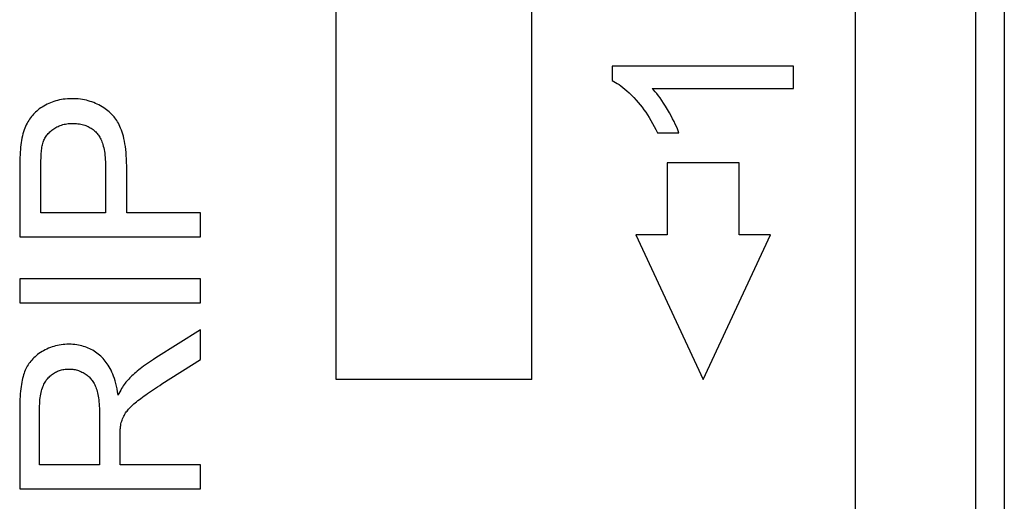
# Model space of a CAD drawing. Units: millimetres. Extents: x 65.9 to 110.6, y 118.8 to 167.8.
# Drawn here: x 102.4 to 110.6, y 151.8 to 155.8 of the extents above; entities that cross this region are included whole.
import ezdxf

# ---------------------------------------------------------------- set-up
doc = ezdxf.new("R2010")
doc.units = ezdxf.units.MM
doc.header["$LTSCALE"] = 16.335
doc.layers.get('0').update_dxf_attribs({"linetype": 'CONTINUOUS'})
doc.layers.add('ASSI', color=7, linetype='CONTINUOUS')
doc.layers.add('RACCORDO', color=7, linetype='CONTINUOUS')

msp = doc.modelspace()

# ---------------------------------------------------------------- linework, layer by layer
at = {"color": 7, "linetype": 'CONTINUOUS'}
for p, q in [((105.0634, 152.8459), (105.0634, 161.8461)), ((106.6882, 152.8459), (106.6882, 161.8461)), ((110.6116, 161.0163), (110.6116, 125.5729)), ((108.8616, 155.4471), (107.3554, 155.4471)), ((107.3554, 155.4471), (107.3554, 155.3284)), ((108.8616, 155.2629), (108.8616, 155.4471)), ((107.688, 155.2629), (108.8616, 155.2629)), ((107.732, 154.8946), (107.91, 154.8946)), ((102.6126, 154.2309), (102.6126, 154.6178)), ((103.3248, 154.2309), (103.3249, 154.6196)), ((108.4115, 154.6468), (107.8115, 154.6468)), ((107.8115, 154.6468), (107.8115, 154.0468)), ((108.4115, 154.0468), (108.4115, 154.6468)), ((102.4365, 154.5904), (102.4366, 154.4495)), ((102.4366, 154.4495), (102.4366, 154.0319)), ((103.1489, 154.2309), (102.6126, 154.2309)), ((103.9366, 154.2309), (103.3248, 154.2309)), ((103.9366, 154.0319), (103.9366, 154.2309)), ((102.4366, 154.0319), (103.9366, 154.0319)), ((107.8115, 154.0468), (107.5515, 154.0468)), ((107.5515, 154.0468), (108.1115, 152.8459)), ((108.1115, 152.8459), (108.6715, 154.0468)), ((108.6715, 154.0468), (108.4115, 154.0468)), ((103.9366, 153.682), (102.4366, 153.682)), ((102.4366, 153.682), (102.4366, 153.483)), ((103.9366, 153.483), (103.9366, 153.682)), ((102.4366, 153.483), (103.9366, 153.483)), ((103.9366, 153.0127), (103.9366, 153.2606)), ((103.6178, 152.8103), (103.9366, 153.0127)), ((106.6882, 152.8459), (105.0634, 152.8459)), ((102.4366, 152.6118), (102.4366, 151.9411)), ((102.6021, 152.1401), (102.6021, 152.6083)), ((103.0986, 152.5696), (103.0986, 152.1401)), ((103.2704, 152.1401), (103.2704, 152.3551)), ((103.0986, 152.1401), (102.6021, 152.1401)), ((103.9366, 152.1401), (103.2704, 152.1401)), ((103.9366, 151.9411), (103.9366, 152.1401)), ((102.4366, 151.9411), (103.9366, 151.9411))]:
    msp.add_line(p, q, dxfattribs=at)
at = {"color": 253, "linetype": 'CONTINUOUS'}
for p, q in [((109.3758, 125.6706), (109.3758, 160.9186)), ((110.3756, 125.6706), (110.3756, 160.9186))]:
    msp.add_line(p, q, dxfattribs=at)
at = {"color": 7, "linetype": 'CONTINUOUS'}
for points in [[(107.3554, 155.3284), (107.369, 155.3214), (107.3831, 155.3134), (107.3976, 155.3044), (107.4126, 155.2946), (107.428, 155.2837), (107.4441, 155.2715), (107.4607, 155.258), (107.4781, 155.2431), (107.4962, 155.2264), (107.5153, 155.2077), (107.5352, 155.1872), (107.556, 155.1647)], [(107.8152, 155.0882), (107.7988, 155.1151), (107.783, 155.14), (107.7677, 155.1629), (107.7531, 155.1838), (107.7391, 155.2026), (107.7256, 155.2199), (107.7125, 155.2358), (107.7, 155.2501), (107.688, 155.2629)], [(103.3249, 154.6196), (103.3245, 154.6496), (103.3234, 154.6784), (103.3219, 154.7059), (103.3198, 154.7323), (103.3172, 154.7574), (103.3141, 154.7813), (103.3105, 154.804), (103.3065, 154.8256), (103.3021, 154.8461), (103.2973, 154.8656), (103.2921, 154.884), (103.2866, 154.9013), (103.2808, 154.9177), (103.2748, 154.9331), (103.2685, 154.9476), (103.2621, 154.9612), (103.2555, 154.974), (103.2487, 154.9859), (103.2417, 154.9971), (103.2346, 155.0077), (103.2274, 155.0177), (103.2199, 155.0271), (103.2124, 155.0359), (103.2048, 155.0441), (103.1966, 155.0523), (103.1878, 155.0605), (103.1785, 155.0686), (103.1685, 155.0768), (103.1578, 155.0852), (103.1463, 155.0937), (103.1342, 155.102), (103.1213, 155.1102), (103.1078, 155.1182), (103.094, 155.1258), (103.0801, 155.1327), (103.0659, 155.1392), (103.0515, 155.1452), (103.0368, 155.1506), (103.0218, 155.1556), (103.0064, 155.1602), (102.9907, 155.1642), (102.9745, 155.1677), (102.9579, 155.1708), (102.9407, 155.1733), (102.9231, 155.1753), (102.9051, 155.1767), (102.8867, 155.1776), (102.868, 155.1778), (102.8498, 155.1775), (102.8323, 155.1765), (102.8153, 155.175), (102.7987, 155.173), (102.7826, 155.1704), (102.7668, 155.1673), (102.7513, 155.1637), (102.7362, 155.1597), (102.7213, 155.1551), (102.7067, 155.15), (102.6922, 155.1444), (102.6779, 155.1382), (102.6638, 155.1316), (102.6498, 155.1243), (102.636, 155.1166), (102.6229, 155.1086), (102.6107, 155.1006), (102.5992, 155.0923), (102.5882, 155.0839), (102.5778, 155.0753), (102.568, 155.0665), (102.5587, 155.0574), (102.5498, 155.0483), (102.5415, 155.0389), (102.5335, 155.0291), (102.5259, 155.0191), (102.5186, 155.0087), (102.5115, 154.9977), (102.5046, 154.9861), (102.4979, 154.9739), (102.4915, 154.961), (102.4853, 154.9475), (102.4795, 154.9333), (102.474, 154.9184), (102.4687, 154.9024), (102.4638, 154.8856), (102.4593, 154.8683), (102.4553, 154.8504), (102.4518, 154.8321), (102.4487, 154.8134), (102.446, 154.7946), (102.4439, 154.7755), (102.442, 154.7555), (102.4404, 154.7345), (102.4392, 154.7126), (102.4382, 154.6898), (102.4374, 154.6662), (102.4369, 154.6417), (102.4366, 154.6165), (102.4365, 154.5904)], [(107.556, 155.1647), (107.5722, 155.1462), (107.5882, 155.1269), (107.6038, 155.1071), (107.6192, 155.0866), (107.6342, 155.0654), (107.649, 155.0436), (107.6635, 155.0209), (107.6777, 154.9975), (107.6917, 154.9732), (107.7054, 154.9479), (107.7188, 154.9217), (107.732, 154.8946)], [(107.91, 154.8946), (107.904, 154.9111), (107.8969, 154.9288), (107.8887, 154.9477), (107.8796, 154.9677), (107.8695, 154.9889), (107.858, 155.0115), (107.8451, 155.0356), (107.8308, 155.0612), (107.8152, 155.0882)], [(102.6126, 154.6178), (102.6128, 154.6508), (102.6131, 154.6666), (102.6135, 154.6818), (102.6141, 154.6965), (102.6148, 154.7108), (102.6156, 154.7245), (102.6166, 154.7377), (102.6178, 154.7505), (102.6191, 154.7627), (102.6207, 154.7744), (102.6227, 154.7856), (102.6251, 154.7962), (102.6278, 154.8062), (102.6309, 154.8159), (102.6344, 154.8251), (102.6382, 154.8339), (102.6423, 154.8424), (102.6466, 154.8507), (102.6513, 154.8587), (102.6564, 154.8665), (102.6618, 154.874), (102.6675, 154.8814), (102.6736, 154.8886), (102.6801, 154.8956), (102.687, 154.9025), (102.6943, 154.9091), (102.7021, 154.9157), (102.7104, 154.9221), (102.7189, 154.9281), (102.7275, 154.9337), (102.7363, 154.9388), (102.7453, 154.9437), (102.7546, 154.9481), (102.764, 154.9522), (102.7738, 154.9559), (102.7839, 154.9593), (102.7943, 154.9624), (102.8051, 154.965), (102.8162, 154.9673), (102.8278, 154.9692), (102.84, 154.9707), (102.8528, 154.9718), (102.8661, 154.9724), (102.8796, 154.9725), (102.8934, 154.9721), (102.9073, 154.9712), (102.9205, 154.9699), (102.9329, 154.9682), (102.9447, 154.966), (102.9559, 154.9635), (102.9666, 154.9607), (102.9769, 154.9575), (102.9867, 154.954), (102.9961, 154.9502), (103.0052, 154.9461), (103.0139, 154.9417), (103.0223, 154.937), (103.0305, 154.932), (103.0383, 154.9267), (103.046, 154.921), (103.0535, 154.9149), (103.0606, 154.9087), (103.0674, 154.9022), (103.0739, 154.8954), (103.08, 154.8885), (103.0856, 154.8817), (103.0907, 154.8747), (103.0958, 154.8671), (103.1008, 154.8589), (103.1056, 154.8502), (103.1103, 154.8408), (103.1148, 154.8307), (103.1192, 154.82), (103.1233, 154.8085), (103.1272, 154.7964), (103.1308, 154.7836), (103.1342, 154.77), (103.1372, 154.7557), (103.1399, 154.7407), (103.1423, 154.7248), (103.1443, 154.7082), (103.146, 154.6909), (103.1473, 154.6727), (103.1481, 154.6536), (103.1486, 154.6337), (103.1489, 154.6132), (103.149, 154.592), (103.1489, 154.5702), (103.1489, 154.2309)], [(103.9366, 153.2606), (103.5675, 153.0263), (103.5488, 153.0146), (103.5308, 153.003), (103.5134, 152.9916), (103.4967, 152.9803), (103.4808, 152.9693), (103.4656, 152.9584), (103.4513, 152.9477), (103.4376, 152.9371), (103.4246, 152.9268), (103.4122, 152.9166), (103.4005, 152.9066), (103.3893, 152.8969), (103.3787, 152.8873), (103.3686, 152.8779), (103.359, 152.8687), (103.3499, 152.8597), (103.3413, 152.8509), (103.3332, 152.8423), (103.3256, 152.8339), (103.3182, 152.8251), (103.3109, 152.8157), (103.3038, 152.8058), (103.2967, 152.7953), (103.2896, 152.784), (103.2824, 152.772), (103.2752, 152.7594), (103.268, 152.7461), (103.2608, 152.7321), (103.2536, 152.7174)], [(103.2536, 152.7174), (103.2496, 152.7435), (103.2451, 152.7684), (103.2402, 152.792), (103.2348, 152.8143), (103.229, 152.8353), (103.2229, 152.8553), (103.2164, 152.874), (103.2096, 152.8916), (103.2025, 152.9083), (103.1953, 152.9239), (103.1878, 152.9386), (103.1801, 152.9524), (103.1722, 152.9655), (103.1641, 152.9779), (103.1558, 152.9895), (103.1474, 153.0005), (103.1389, 153.0108), (103.1299, 153.0208), (103.1203, 153.0306), (103.1104, 153.0401), (103.0999, 153.0493), (103.089, 153.0584), (103.0775, 153.0671), (103.066, 153.0753), (103.0543, 153.0829), (103.0425, 153.0899), (103.0305, 153.0965), (103.0183, 153.1026), (103.0059, 153.1082), (102.9932, 153.1134), (102.9802, 153.1181), (102.967, 153.1224), (102.9534, 153.1262), (102.9394, 153.1296), (102.9251, 153.1325), (102.9102, 153.1349), (102.8949, 153.1368), (102.879, 153.1383), (102.8628, 153.1391), (102.8461, 153.1394), (102.829, 153.1391), (102.8123, 153.1383), (102.7961, 153.1368), (102.7803, 153.1349), (102.7647, 153.1324), (102.7495, 153.1293), (102.7345, 153.1258), (102.7198, 153.1217), (102.7053, 153.1171), (102.691, 153.112), (102.6768, 153.1064), (102.6627, 153.1001), (102.6487, 153.0933), (102.6351, 153.0861), (102.6218, 153.0784), (102.6088, 153.0702), (102.5965, 153.0619), (102.585, 153.0535), (102.5743, 153.0449), (102.564, 153.0361), (102.5543, 153.0271), (102.5452, 153.018), (102.5366, 153.0086), (102.5284, 152.999), (102.5206, 152.9892), (102.5133, 152.9791), (102.5064, 152.9688), (102.4999, 152.9581), (102.4938, 152.9472), (102.488, 152.9359), (102.4827, 152.9244), (102.4776, 152.9122), (102.4729, 152.8994), (102.4684, 152.8861), (102.4643, 152.8719), (102.4604, 152.8569), (102.4567, 152.8411), (102.4534, 152.8245), (102.4503, 152.8071), (102.4476, 152.7889), (102.4451, 152.7699), (102.4429, 152.7499), (102.4411, 152.7292), (102.4395, 152.7075), (102.4383, 152.6849), (102.4374, 152.6615), (102.4368, 152.6371), (102.4366, 152.6118)], [(102.6021, 152.6083), (102.6022, 152.6274), (102.6027, 152.6458), (102.6037, 152.6634), (102.6051, 152.6802), (102.6069, 152.6963), (102.6091, 152.7115), (102.6117, 152.726), (102.6146, 152.7398), (102.6178, 152.7528), (102.6213, 152.7651), (102.6251, 152.7767), (102.6291, 152.7877), (102.6334, 152.7979), (102.6378, 152.8075), (102.6424, 152.8166), (102.6472, 152.825), (102.6522, 152.833), (102.6572, 152.8404), (102.6624, 152.8473), (102.668, 152.8541), (102.674, 152.8609), (102.6804, 152.8676), (102.6872, 152.8741), (102.6944, 152.8805), (102.7019, 152.8867), (102.7095, 152.8924), (102.7172, 152.8977), (102.7249, 152.9026), (102.7329, 152.9071), (102.7409, 152.9113), (102.7492, 152.9151), (102.7576, 152.9186), (102.7663, 152.9217), (102.7751, 152.9245), (102.7843, 152.927), (102.7938, 152.9291), (102.8035, 152.9309), (102.8136, 152.9323), (102.8241, 152.9333), (102.8351, 152.9339), (102.8458, 152.9341), (102.8564, 152.9339), (102.8668, 152.9333), (102.877, 152.9322), (102.887, 152.9308), (102.8968, 152.929), (102.9065, 152.9267), (102.916, 152.9241), (102.9255, 152.9211), (102.9349, 152.9177), (102.9443, 152.9138), (102.9536, 152.9094), (102.9627, 152.9048), (102.9715, 152.8999), (102.9801, 152.8946), (102.9881, 152.8892), (102.9956, 152.8837), (103.0026, 152.8781), (103.0094, 152.8721), (103.0159, 152.8659), (103.0221, 152.8594), (103.0282, 152.8526), (103.034, 152.8454), (103.0396, 152.8379), (103.0449, 152.83), (103.0501, 152.8216), (103.055, 152.8129), (103.0597, 152.8036), (103.0642, 152.7938), (103.0685, 152.7835), (103.0725, 152.7726), (103.0762, 152.7611), (103.0796, 152.749), (103.0828, 152.7363), (103.0857, 152.7228), (103.0883, 152.7086), (103.0906, 152.6937), (103.0927, 152.6782), (103.0944, 152.6619), (103.0959, 152.6449), (103.097, 152.6272), (103.0978, 152.6087), (103.0984, 152.5895), (103.0986, 152.5696)], [(103.2775, 152.4804), (103.2802, 152.4905), (103.2833, 152.5006), (103.2869, 152.5109), (103.2911, 152.5213), (103.2957, 152.5317), (103.3006, 152.5418), (103.3056, 152.5513), (103.3108, 152.5605), (103.3163, 152.5693), (103.3219, 152.5776), (103.3277, 152.5856), (103.3341, 152.5936), (103.3411, 152.6019), (103.3487, 152.6101), (103.3569, 152.6185), (103.3656, 152.6271), (103.375, 152.6358), (103.3848, 152.6446), (103.3953, 152.6535), (103.4063, 152.6626), (103.4179, 152.6718), (103.43, 152.6812), (103.4427, 152.6908), (103.4559, 152.7005), (103.4697, 152.7104), (103.4839, 152.7206), (103.4987, 152.731), (103.5141, 152.7416), (103.5299, 152.7524), (103.5464, 152.7635), (103.5634, 152.7748), (103.5809, 152.7864), (103.5991, 152.7982), (103.6178, 152.8103)], [(103.2704, 152.3551), (103.2703, 152.366), (103.2704, 152.3766), (103.2705, 152.3869), (103.2706, 152.3969), (103.2708, 152.4066), (103.2712, 152.416), (103.2715, 152.4251), (103.272, 152.4339), (103.2726, 152.4424), (103.2733, 152.4506), (103.2741, 152.4585), (103.2751, 152.4661), (103.2762, 152.4734), (103.2775, 152.4804)]]:
    msp.add_lwpolyline(points, dxfattribs=at)
at = {"layer": 'ASSI', "color": 7, "linetype": 'CONTINUOUS'}
for p, q in [((105.0634, 152.8459), (105.0634, 161.8461)), ((106.6882, 152.8459), (106.6882, 161.8461)), ((110.6116, 161.0163), (110.6116, 125.5729)), ((108.8616, 155.4471), (107.3554, 155.4471)), ((107.3554, 155.4471), (107.3554, 155.3284)), ((108.8616, 155.2629), (108.8616, 155.4471)), ((107.688, 155.2629), (108.8616, 155.2629)), ((107.732, 154.8946), (107.91, 154.8946)), ((102.6126, 154.2309), (102.6126, 154.6178)), ((103.3248, 154.2309), (103.3249, 154.6196)), ((108.4115, 154.6468), (107.8115, 154.6468)), ((107.8115, 154.6468), (107.8115, 154.0468)), ((108.4115, 154.0468), (108.4115, 154.6468)), ((102.4365, 154.5904), (102.4366, 154.4495)), ((102.4366, 154.4495), (102.4366, 154.0319)), ((103.1489, 154.2309), (102.6126, 154.2309)), ((103.9366, 154.2309), (103.3248, 154.2309)), ((103.9366, 154.0319), (103.9366, 154.2309)), ((102.4366, 154.0319), (103.9366, 154.0319)), ((107.8115, 154.0468), (107.5515, 154.0468)), ((107.5515, 154.0468), (108.1115, 152.8459)), ((108.1115, 152.8459), (108.6715, 154.0468)), ((108.6715, 154.0468), (108.4115, 154.0468)), ((103.9366, 153.682), (102.4366, 153.682)), ((102.4366, 153.682), (102.4366, 153.483)), ((103.9366, 153.483), (103.9366, 153.682)), ((102.4366, 153.483), (103.9366, 153.483)), ((103.9366, 153.0127), (103.9366, 153.2606)), ((103.6178, 152.8103), (103.9366, 153.0127)), ((106.6882, 152.8459), (105.0634, 152.8459)), ((102.4366, 152.6118), (102.4366, 151.9411)), ((102.6021, 152.1401), (102.6021, 152.6083)), ((103.0986, 152.5696), (103.0986, 152.1401)), ((103.2704, 152.1401), (103.2704, 152.3551)), ((103.0986, 152.1401), (102.6021, 152.1401)), ((103.9366, 152.1401), (103.2704, 152.1401)), ((103.9366, 151.9411), (103.9366, 152.1401)), ((102.4366, 151.9411), (103.9366, 151.9411))]:
    msp.add_line(p, q, dxfattribs=at)
at = {"layer": 'ASSI', "color": 253, "linetype": 'CONTINUOUS'}
for p, q in [((109.3758, 125.6706), (109.3758, 160.9186)), ((110.3756, 125.6706), (110.3756, 160.9186))]:
    msp.add_line(p, q, dxfattribs=at)
at = {"layer": 'ASSI', "color": 7, "linetype": 'CONTINUOUS'}
for points in [[(107.3554, 155.3284), (107.369, 155.3214), (107.3831, 155.3134), (107.3976, 155.3044), (107.4126, 155.2946), (107.428, 155.2837), (107.4441, 155.2715), (107.4607, 155.258), (107.4781, 155.2431), (107.4962, 155.2264), (107.5153, 155.2077), (107.5352, 155.1872), (107.556, 155.1647)], [(107.8152, 155.0882), (107.7988, 155.1151), (107.783, 155.14), (107.7677, 155.1629), (107.7531, 155.1838), (107.7391, 155.2026), (107.7256, 155.2199), (107.7125, 155.2358), (107.7, 155.2501), (107.688, 155.2629)], [(103.3249, 154.6196), (103.3245, 154.6496), (103.3234, 154.6784), (103.3219, 154.7059), (103.3198, 154.7323), (103.3172, 154.7574), (103.3141, 154.7813), (103.3105, 154.804), (103.3065, 154.8256), (103.3021, 154.8461), (103.2973, 154.8656), (103.2921, 154.884), (103.2866, 154.9013), (103.2808, 154.9177), (103.2748, 154.9331), (103.2685, 154.9476), (103.2621, 154.9612), (103.2555, 154.974), (103.2487, 154.9859), (103.2417, 154.9971), (103.2346, 155.0077), (103.2274, 155.0177), (103.2199, 155.0271), (103.2124, 155.0359), (103.2048, 155.0441), (103.1966, 155.0523), (103.1878, 155.0605), (103.1785, 155.0686), (103.1685, 155.0768), (103.1578, 155.0852), (103.1463, 155.0937), (103.1342, 155.102), (103.1213, 155.1102), (103.1078, 155.1182), (103.094, 155.1258), (103.0801, 155.1327), (103.0659, 155.1392), (103.0515, 155.1452), (103.0368, 155.1506), (103.0218, 155.1556), (103.0064, 155.1602), (102.9907, 155.1642), (102.9745, 155.1677), (102.9579, 155.1708), (102.9407, 155.1733), (102.9231, 155.1753), (102.9051, 155.1767), (102.8867, 155.1776), (102.868, 155.1778), (102.8498, 155.1775), (102.8323, 155.1765), (102.8153, 155.175), (102.7987, 155.173), (102.7826, 155.1704), (102.7668, 155.1673), (102.7513, 155.1637), (102.7362, 155.1597), (102.7213, 155.1551), (102.7067, 155.15), (102.6922, 155.1444), (102.6779, 155.1382), (102.6638, 155.1316), (102.6498, 155.1243), (102.636, 155.1166), (102.6229, 155.1086), (102.6107, 155.1006), (102.5992, 155.0923), (102.5882, 155.0839), (102.5778, 155.0753), (102.568, 155.0665), (102.5587, 155.0574), (102.5498, 155.0483), (102.5415, 155.0389), (102.5335, 155.0291), (102.5259, 155.0191), (102.5186, 155.0087), (102.5115, 154.9977), (102.5046, 154.9861), (102.4979, 154.9739), (102.4915, 154.961), (102.4853, 154.9475), (102.4795, 154.9333), (102.474, 154.9184), (102.4687, 154.9024), (102.4638, 154.8856), (102.4593, 154.8683), (102.4553, 154.8504), (102.4518, 154.8321), (102.4487, 154.8134), (102.446, 154.7946), (102.4439, 154.7755), (102.442, 154.7555), (102.4404, 154.7345), (102.4392, 154.7126), (102.4382, 154.6898), (102.4374, 154.6662), (102.4369, 154.6417), (102.4366, 154.6165), (102.4365, 154.5904)], [(107.556, 155.1647), (107.5722, 155.1462), (107.5882, 155.1269), (107.6038, 155.1071), (107.6192, 155.0866), (107.6342, 155.0654), (107.649, 155.0436), (107.6635, 155.0209), (107.6777, 154.9975), (107.6917, 154.9732), (107.7054, 154.9479), (107.7188, 154.9217), (107.732, 154.8946)], [(107.91, 154.8946), (107.904, 154.9111), (107.8969, 154.9288), (107.8887, 154.9477), (107.8796, 154.9677), (107.8695, 154.9889), (107.858, 155.0115), (107.8451, 155.0356), (107.8308, 155.0612), (107.8152, 155.0882)], [(102.6126, 154.6178), (102.6128, 154.6508), (102.6131, 154.6666), (102.6135, 154.6818), (102.6141, 154.6965), (102.6148, 154.7108), (102.6156, 154.7245), (102.6166, 154.7377), (102.6178, 154.7505), (102.6191, 154.7627), (102.6207, 154.7744), (102.6227, 154.7856), (102.6251, 154.7962), (102.6278, 154.8062), (102.6309, 154.8159), (102.6344, 154.8251), (102.6382, 154.8339), (102.6423, 154.8424), (102.6466, 154.8507), (102.6513, 154.8587), (102.6564, 154.8665), (102.6618, 154.874), (102.6675, 154.8814), (102.6736, 154.8886), (102.6801, 154.8956), (102.687, 154.9025), (102.6943, 154.9091), (102.7021, 154.9157), (102.7104, 154.9221), (102.7189, 154.9281), (102.7275, 154.9337), (102.7363, 154.9388), (102.7453, 154.9437), (102.7546, 154.9481), (102.764, 154.9522), (102.7738, 154.9559), (102.7839, 154.9593), (102.7943, 154.9624), (102.8051, 154.965), (102.8162, 154.9673), (102.8278, 154.9692), (102.84, 154.9707), (102.8528, 154.9718), (102.8661, 154.9724), (102.8796, 154.9725), (102.8934, 154.9721), (102.9073, 154.9712), (102.9205, 154.9699), (102.9329, 154.9682), (102.9447, 154.966), (102.9559, 154.9635), (102.9666, 154.9607), (102.9769, 154.9575), (102.9867, 154.954), (102.9961, 154.9502), (103.0052, 154.9461), (103.0139, 154.9417), (103.0223, 154.937), (103.0305, 154.932), (103.0383, 154.9267), (103.046, 154.921), (103.0535, 154.9149), (103.0606, 154.9087), (103.0674, 154.9022), (103.0739, 154.8954), (103.08, 154.8885), (103.0856, 154.8817), (103.0907, 154.8747), (103.0958, 154.8671), (103.1008, 154.8589), (103.1056, 154.8502), (103.1103, 154.8408), (103.1148, 154.8307), (103.1192, 154.82), (103.1233, 154.8085), (103.1272, 154.7964), (103.1308, 154.7836), (103.1342, 154.77), (103.1372, 154.7557), (103.1399, 154.7407), (103.1423, 154.7248), (103.1443, 154.7082), (103.146, 154.6909), (103.1473, 154.6727), (103.1481, 154.6536), (103.1486, 154.6337), (103.1489, 154.6132), (103.149, 154.592), (103.1489, 154.5702), (103.1489, 154.2309)], [(103.9366, 153.2606), (103.5675, 153.0263), (103.5488, 153.0146), (103.5308, 153.003), (103.5134, 152.9916), (103.4967, 152.9803), (103.4808, 152.9693), (103.4656, 152.9584), (103.4513, 152.9477), (103.4376, 152.9371), (103.4246, 152.9268), (103.4122, 152.9166), (103.4005, 152.9066), (103.3893, 152.8969), (103.3787, 152.8873), (103.3686, 152.8779), (103.359, 152.8687), (103.3499, 152.8597), (103.3413, 152.8509), (103.3332, 152.8423), (103.3256, 152.8339), (103.3182, 152.8251), (103.3109, 152.8157), (103.3038, 152.8058), (103.2967, 152.7953), (103.2896, 152.784), (103.2824, 152.772), (103.2752, 152.7594), (103.268, 152.7461), (103.2608, 152.7321), (103.2536, 152.7174)], [(103.2536, 152.7174), (103.2496, 152.7435), (103.2451, 152.7684), (103.2402, 152.792), (103.2348, 152.8143), (103.229, 152.8353), (103.2229, 152.8553), (103.2164, 152.874), (103.2096, 152.8916), (103.2025, 152.9083), (103.1953, 152.9239), (103.1878, 152.9386), (103.1801, 152.9524), (103.1722, 152.9655), (103.1641, 152.9779), (103.1558, 152.9895), (103.1474, 153.0005), (103.1389, 153.0108), (103.1299, 153.0208), (103.1203, 153.0306), (103.1104, 153.0401), (103.0999, 153.0493), (103.089, 153.0584), (103.0775, 153.0671), (103.066, 153.0753), (103.0543, 153.0829), (103.0425, 153.0899), (103.0305, 153.0965), (103.0183, 153.1026), (103.0059, 153.1082), (102.9932, 153.1134), (102.9802, 153.1181), (102.967, 153.1224), (102.9534, 153.1262), (102.9394, 153.1296), (102.9251, 153.1325), (102.9102, 153.1349), (102.8949, 153.1368), (102.879, 153.1383), (102.8628, 153.1391), (102.8461, 153.1394), (102.829, 153.1391), (102.8123, 153.1383), (102.7961, 153.1368), (102.7803, 153.1349), (102.7647, 153.1324), (102.7495, 153.1293), (102.7345, 153.1258), (102.7198, 153.1217), (102.7053, 153.1171), (102.691, 153.112), (102.6768, 153.1064), (102.6627, 153.1001), (102.6487, 153.0933), (102.6351, 153.0861), (102.6218, 153.0784), (102.6088, 153.0702), (102.5965, 153.0619), (102.585, 153.0535), (102.5743, 153.0449), (102.564, 153.0361), (102.5543, 153.0271), (102.5452, 153.018), (102.5366, 153.0086), (102.5284, 152.999), (102.5206, 152.9892), (102.5133, 152.9791), (102.5064, 152.9688), (102.4999, 152.9581), (102.4938, 152.9472), (102.488, 152.9359), (102.4827, 152.9244), (102.4776, 152.9122), (102.4729, 152.8994), (102.4684, 152.8861), (102.4643, 152.8719), (102.4604, 152.8569), (102.4567, 152.8411), (102.4534, 152.8245), (102.4503, 152.8071), (102.4476, 152.7889), (102.4451, 152.7699), (102.4429, 152.7499), (102.4411, 152.7292), (102.4395, 152.7075), (102.4383, 152.6849), (102.4374, 152.6615), (102.4368, 152.6371), (102.4366, 152.6118)], [(102.6021, 152.6083), (102.6022, 152.6274), (102.6027, 152.6458), (102.6037, 152.6634), (102.6051, 152.6802), (102.6069, 152.6963), (102.6091, 152.7115), (102.6117, 152.726), (102.6146, 152.7398), (102.6178, 152.7528), (102.6213, 152.7651), (102.6251, 152.7767), (102.6291, 152.7877), (102.6334, 152.7979), (102.6378, 152.8075), (102.6424, 152.8166), (102.6472, 152.825), (102.6522, 152.833), (102.6572, 152.8404), (102.6624, 152.8473), (102.668, 152.8541), (102.674, 152.8609), (102.6804, 152.8676), (102.6872, 152.8741), (102.6944, 152.8805), (102.7019, 152.8867), (102.7095, 152.8924), (102.7172, 152.8977), (102.7249, 152.9026), (102.7329, 152.9071), (102.7409, 152.9113), (102.7492, 152.9151), (102.7576, 152.9186), (102.7663, 152.9217), (102.7751, 152.9245), (102.7843, 152.927), (102.7938, 152.9291), (102.8035, 152.9309), (102.8136, 152.9323), (102.8241, 152.9333), (102.8351, 152.9339), (102.8458, 152.9341), (102.8564, 152.9339), (102.8668, 152.9333), (102.877, 152.9322), (102.887, 152.9308), (102.8968, 152.929), (102.9065, 152.9267), (102.916, 152.9241), (102.9255, 152.9211), (102.9349, 152.9177), (102.9443, 152.9138), (102.9536, 152.9094), (102.9627, 152.9048), (102.9715, 152.8999), (102.9801, 152.8946), (102.9881, 152.8892), (102.9956, 152.8837), (103.0026, 152.8781), (103.0094, 152.8721), (103.0159, 152.8659), (103.0221, 152.8594), (103.0282, 152.8526), (103.034, 152.8454), (103.0396, 152.8379), (103.0449, 152.83), (103.0501, 152.8216), (103.055, 152.8129), (103.0597, 152.8036), (103.0642, 152.7938), (103.0685, 152.7835), (103.0725, 152.7726), (103.0762, 152.7611), (103.0796, 152.749), (103.0828, 152.7363), (103.0857, 152.7228), (103.0883, 152.7086), (103.0906, 152.6937), (103.0927, 152.6782), (103.0944, 152.6619), (103.0959, 152.6449), (103.097, 152.6272), (103.0978, 152.6087), (103.0984, 152.5895), (103.0986, 152.5696)], [(103.2775, 152.4804), (103.2802, 152.4905), (103.2833, 152.5006), (103.2869, 152.5109), (103.2911, 152.5213), (103.2957, 152.5317), (103.3006, 152.5418), (103.3056, 152.5513), (103.3108, 152.5605), (103.3163, 152.5693), (103.3219, 152.5776), (103.3277, 152.5856), (103.3341, 152.5936), (103.3411, 152.6019), (103.3487, 152.6101), (103.3569, 152.6185), (103.3656, 152.6271), (103.375, 152.6358), (103.3848, 152.6446), (103.3953, 152.6535), (103.4063, 152.6626), (103.4179, 152.6718), (103.43, 152.6812), (103.4427, 152.6908), (103.4559, 152.7005), (103.4697, 152.7104), (103.4839, 152.7206), (103.4987, 152.731), (103.5141, 152.7416), (103.5299, 152.7524), (103.5464, 152.7635), (103.5634, 152.7748), (103.5809, 152.7864), (103.5991, 152.7982), (103.6178, 152.8103)], [(103.2704, 152.3551), (103.2703, 152.366), (103.2704, 152.3766), (103.2705, 152.3869), (103.2706, 152.3969), (103.2708, 152.4066), (103.2712, 152.416), (103.2715, 152.4251), (103.272, 152.4339), (103.2726, 152.4424), (103.2733, 152.4506), (103.2741, 152.4585), (103.2751, 152.4661), (103.2762, 152.4734), (103.2775, 152.4804)]]:
    msp.add_lwpolyline(points, dxfattribs=at)
at = {"layer": 'RACCORDO', "color": 7, "linetype": 'CONTINUOUS'}
msp.add_line((110.6116, 165.1358), (110.6116, 121.4534), dxfattribs=at)

doc.saveas('drawing.dxf')
